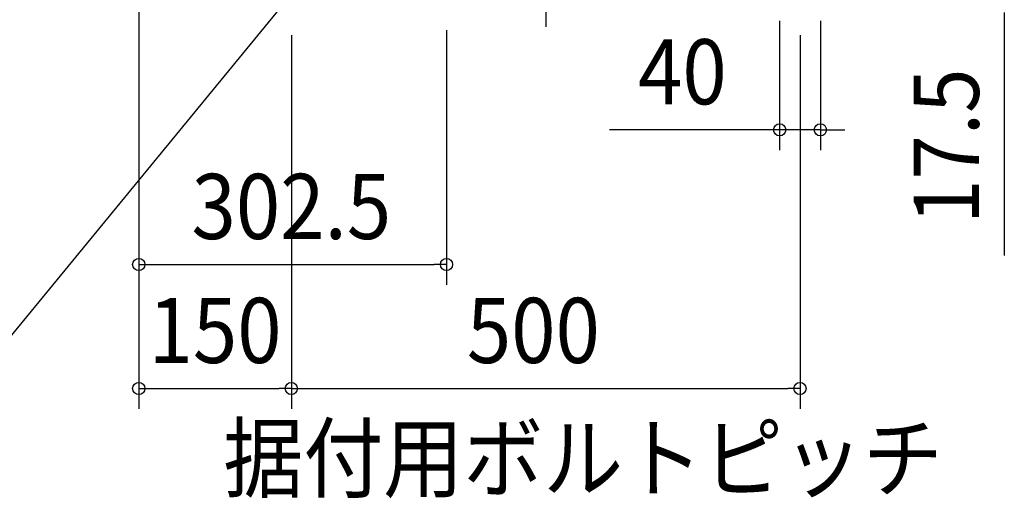
# Model space of a CAD drawing. Extents: x -1016 to 1237, y -691 to 697.
# Drawn here: x -517 to 451, y -650 to -180 of the extents above; entities that cross this region are included whole.
import ezdxf
from ezdxf.enums import TextEntityAlignment as Align

# ---------------------------------------------------------------- set-up
doc = ezdxf.new("R2010")
doc.units = 0
doc.header["$LTSCALE"] = 20
doc.header["$PDMODE"] = 3
doc.header["$PDSIZE"] = -2
doc.linetypes.add('DASHDOT', pattern=[5.5, 4, -0.6, 0.3, -0.6])
doc.layers.get('DEFPOINTS').update_dxf_attribs({"linetype": 'CONTINUOUS'})
for name, color, linetype in [('BASIS', 6, 'DASHDOT'), ('NOTE', 4, 'CONTINUOUS'), ('SIZE', 30, 'CONTINUOUS')]:
    doc.layers.add(name, color=color, linetype=linetype)
doc.styles.get("Standard").update_dxf_attribs({"font": 'SIMPLEX.shx', "width": 0.9, "height": 64, "bigfont": 'BIGFONT.shx'})

msp = doc.modelspace()

# ---------------------------------------------------------------- linework, layer by layer
at = {"layer": 'BASIS', "color": 6, "linetype": 'DASHDOT'}
msp.add_line((0, 164.92), (0, -186.51), dxfattribs=at)
at = {"layer": 'DEFPOINTS', "color": 30, "linetype": 'CONTINUOUS'}
for p in [(270, -287.75), (-97.5, -420.07), (-250, -541.91), (250, -541.91)]:
    msp.add_point(p, dxfattribs=at)
at = {"layer": 'NOTE', "color": 4, "linetype": 'CONTINUOUS'}
msp.add_line((-257.62, -164.02), (-550.47, -520.35), dxfattribs=at)
at = {"layer": 'SIZE', "color": 30, "linetype": 'CONTINUOUS'}
for p, q in [((-400, -139.75), (-400, -561.91)), ((-400, -139.98), (-400, -440.07)), ((450.82, -172.61), (450.82, -184.61)), ((230, -180.53), (230, -307.75)), ((270, -180.53), (270, -307.75)), ((-97.5, -189.94), (-97.5, -440.07)), ((450.82, -184.61), (450.82, -411.18)), ((-250, -194.75), (-250, -561.91)), ((-250, -194.75), (-250, -561.91)), ((250, -194.75), (250, -561.91)), ((218, -287.75), (62.74, -287.75)), ((230, -287.75), (218, -287.75)), ((270, -287.75), (230, -287.75)), ((270, -287.75), (282, -287.75)), ((282, -287.75), (294, -287.75)), ((-400, -420.07), (-388, -420.07)), ((-388, -420.07), (-109.5, -420.07)), ((-97.5, -420.07), (-109.5, -420.07)), ((-400, -541.91), (-388, -541.91)), ((-388, -541.91), (-262, -541.91)), ((-250, -541.91), (-262, -541.91)), ((-250, -541.91), (-238, -541.91)), ((-238, -541.91), (238, -541.91)), ((250, -541.91), (238, -541.91))]:
    msp.add_line(p, q, dxfattribs=at)
for centre in [(230, -287.75), (270, -287.75), (-400, -420.07), (-97.5, -420.07), (-400, -541.91), (-250, -541.91), (-250, -541.91), (250, -541.91)]:
    msp.add_circle(centre, 6, dxfattribs=at)

# ---------------------------------------------------------------- texts
at = {"layer": 'NOTE', "color": 4, "linetype": 'CONTINUOUS', "width": 0.9}
msp.add_text('据付用ボルトピッチ', height=64, dxfattribs=at).set_placement((-316.8, -642.42))
at = {"layer": 'SIZE', "color": 30, "linetype": 'CONTINUOUS', "width": 0.9}
for s, p in [('40', (134.37, -262.75)), ('302.5', (-250, -395.07)), ('150', (-325, -516.91)), ('500', (-12.1, -516.91))]:
    msp.add_text(s, height=64, dxfattribs=at).set_placement(p, align=Align.CENTER)
msp.add_text('17.5', height=64, rotation=90, dxfattribs=at).set_placement((425.82, -303.9), align=Align.CENTER)

doc.saveas('drawing.dxf')
